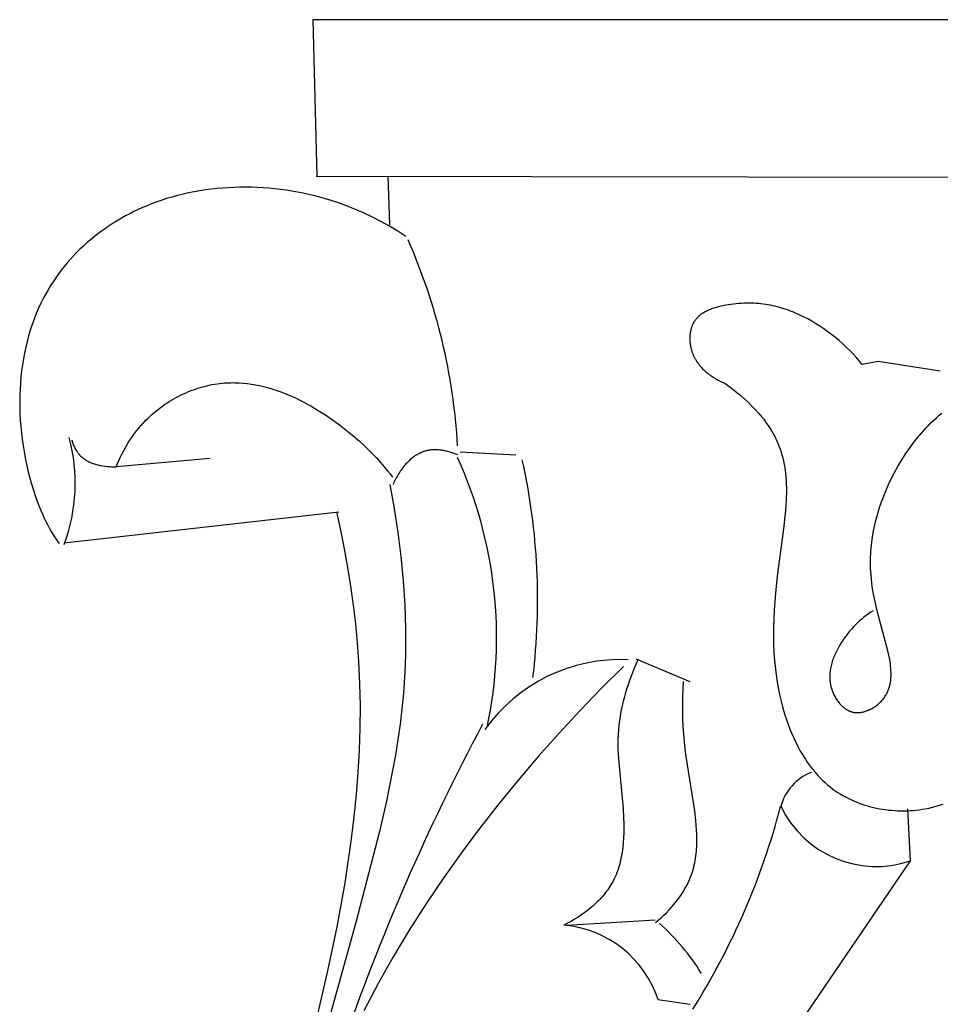
# Model space of a CAD drawing. Units: millimetres. Extents: x 0 to 1112, y 0 to 960.
# Drawn here: x 466 to 509, y 369 to 415 of the extents above; entities that cross this region are included whole.
import ezdxf

# ---------------------------------------------------------------- set-up
doc = ezdxf.new("R2010")
doc.units = ezdxf.units.MM
doc.header["$MEASUREMENT"] = 0
doc.layers.add('Default', color=7, linetype='Continuous')

msp = doc.modelspace()

# ---------------------------------------------------------------- linework, layer by layer
at = {"layer": 'Default'}
for p, q in [((550.957, 415.09), (479.543, 415.09)), ((479.543, 415.09), (479.724, 407.713)), ((479.699, 407.713), (543.64, 407.608)), ((483.168, 405.425), (483.092, 407.713)), ((474.481, 407.064), (474.214, 407.022)), ((474.749, 407.099), (474.481, 407.064)), ((475.018, 407.129), (474.749, 407.099)), ((475.288, 407.153), (475.018, 407.129)), ((475.559, 407.171), (475.288, 407.153)), ((475.831, 407.184), (475.559, 407.171)), ((476.104, 407.191), (475.831, 407.184)), ((476.376, 407.192), (476.104, 407.191)), ((476.649, 407.189), (476.376, 407.192)), ((476.922, 407.179), (476.649, 407.189)), ((477.195, 407.164), (476.922, 407.179)), ((477.467, 407.144), (477.195, 407.164)), ((477.739, 407.119), (477.467, 407.144)), ((478.011, 407.088), (477.739, 407.119)), ((478.281, 407.051), (478.011, 407.088)), ((478.551, 407.009), (478.281, 407.051)), ((472.649, 406.655), (472.396, 406.573)), ((472.905, 406.731), (472.649, 406.655)), ((473.163, 406.801), (472.905, 406.731)), ((473.423, 406.865), (473.163, 406.801)), ((473.685, 406.923), (473.423, 406.865)), ((473.948, 406.976), (473.685, 406.923)), ((474.214, 407.022), (473.948, 406.976)), ((478.82, 406.962), (478.551, 407.009)), ((479.087, 406.91), (478.82, 406.962)), ((479.353, 406.853), (479.087, 406.91)), ((479.618, 406.79), (479.353, 406.853)), ((479.88, 406.722), (479.618, 406.79)), ((480.141, 406.649), (479.88, 406.722)), ((480.4, 406.571), (480.141, 406.649)), ((471.311, 406.141), (471.108, 406.044)), ((471.516, 406.233), (471.311, 406.141)), ((471.724, 406.321), (471.516, 406.233)), ((471.933, 406.405), (471.724, 406.321)), ((472.145, 406.485), (471.933, 406.405)), ((472.396, 406.573), (472.145, 406.485)), ((480.657, 406.488), (480.4, 406.571)), ((480.875, 406.412), (480.657, 406.488)), ((481.091, 406.333), (480.875, 406.412)), ((481.518, 406.165), (481.091, 406.333)), ((481.938, 405.982), (481.518, 406.165)), ((470.514, 405.729), (470.322, 405.616)), ((470.71, 405.838), (470.514, 405.729)), ((470.908, 405.943), (470.71, 405.838)), ((471.108, 406.044), (470.908, 405.943)), ((482.351, 405.785), (481.938, 405.982)), ((482.756, 405.574), (482.351, 405.785)), ((469.761, 405.252), (469.58, 405.123)), ((469.945, 405.378), (469.761, 405.252)), ((470.132, 405.499), (469.945, 405.378)), ((470.322, 405.616), (470.132, 405.499)), ((483.154, 405.351), (482.756, 405.574)), ((483.544, 405.115), (483.154, 405.351)), ((469.228, 404.854), (469.057, 404.713)), ((469.403, 404.99), (469.228, 404.854)), ((469.58, 405.123), (469.403, 404.99)), ((483.926, 404.866), (483.544, 405.115)), ((468.564, 404.269), (468.407, 404.113)), ((468.725, 404.42), (468.564, 404.269)), ((468.889, 404.569), (468.725, 404.42)), ((469.057, 404.713), (468.889, 404.569)), ((468.105, 403.791), (467.96, 403.625)), ((468.254, 403.954), (468.105, 403.791)), ((468.407, 404.113), (468.254, 403.954)), ((467.818, 403.455), (467.681, 403.281)), ((467.96, 403.625), (467.818, 403.455)), ((467.419, 402.924), (467.295, 402.74)), ((467.548, 403.104), (467.419, 402.924)), ((467.681, 403.281), (467.548, 403.104)), ((467.175, 402.553), (467.06, 402.363)), ((467.295, 402.74), (467.175, 402.553)), ((466.844, 401.972), (466.723, 401.73)), ((466.95, 402.169), (466.844, 401.972)), ((467.06, 402.363), (466.95, 402.169)), ((466.608, 401.484), (466.501, 401.234)), ((466.723, 401.73), (466.608, 401.484)), ((498.395, 401.472), (498.342, 401.453)), ((498.449, 401.49), (498.395, 401.472)), ((498.559, 401.524), (498.449, 401.49)), ((498.671, 401.554), (498.559, 401.524)), ((498.784, 401.581), (498.671, 401.554)), ((498.897, 401.606), (498.784, 401.581)), ((499.01, 401.628), (498.897, 401.606)), ((499.123, 401.647), (499.01, 401.628)), ((499.249, 401.666), (499.123, 401.647)), ((499.374, 401.683), (499.249, 401.666)), ((499.498, 401.697), (499.374, 401.683)), ((499.62, 401.708), (499.498, 401.697)), ((499.741, 401.717), (499.62, 401.708)), ((499.861, 401.723), (499.741, 401.717)), ((499.98, 401.727), (499.861, 401.723)), ((500.098, 401.728), (499.98, 401.727)), ((500.215, 401.727), (500.098, 401.728)), ((500.33, 401.723), (500.215, 401.727)), ((500.445, 401.717), (500.33, 401.723)), ((500.559, 401.708), (500.445, 401.717)), ((500.672, 401.697), (500.559, 401.708)), ((500.784, 401.684), (500.672, 401.697)), ((500.895, 401.668), (500.784, 401.684)), ((501.005, 401.651), (500.895, 401.668)), ((501.115, 401.631), (501.005, 401.651)), ((501.224, 401.608), (501.115, 401.631)), ((501.332, 401.584), (501.224, 401.608)), ((501.439, 401.558), (501.332, 401.584)), ((501.545, 401.529), (501.439, 401.558)), ((501.651, 401.498), (501.545, 401.529)), ((501.756, 401.466), (501.651, 401.498)), ((466.501, 401.234), (466.401, 400.979)), ((497.643, 401.016), (497.626, 400.997)), ((497.661, 401.035), (497.643, 401.016)), ((497.678, 401.054), (497.661, 401.035)), ((497.697, 401.072), (497.678, 401.054)), ((497.715, 401.089), (497.697, 401.072)), ((497.734, 401.107), (497.715, 401.089)), ((497.754, 401.124), (497.734, 401.107)), ((497.773, 401.141), (497.754, 401.124)), ((497.793, 401.157), (497.773, 401.141)), ((497.814, 401.173), (497.793, 401.157)), ((497.835, 401.189), (497.814, 401.173)), ((497.856, 401.204), (497.835, 401.189)), ((497.9, 401.234), (497.856, 401.204)), ((497.944, 401.263), (497.9, 401.234)), ((497.99, 401.291), (497.944, 401.263)), ((498.038, 401.317), (497.99, 401.291)), ((498.086, 401.342), (498.038, 401.317)), ((498.135, 401.366), (498.086, 401.342)), ((498.186, 401.389), (498.135, 401.366)), ((498.237, 401.411), (498.186, 401.389)), ((498.289, 401.433), (498.237, 401.411)), ((498.342, 401.453), (498.289, 401.433)), ((501.861, 401.431), (501.756, 401.466)), ((501.965, 401.394), (501.861, 401.431)), ((502.069, 401.356), (501.965, 401.394)), ((502.172, 401.315), (502.069, 401.356)), ((502.274, 401.272), (502.172, 401.315)), ((502.478, 401.182), (502.274, 401.272)), ((502.68, 401.084), (502.478, 401.182)), ((502.875, 400.983), (502.68, 401.084)), ((466.308, 400.72), (466.221, 400.458)), ((466.401, 400.979), (466.308, 400.72)), ((497.388, 400.552), (497.375, 400.508)), ((497.402, 400.596), (497.388, 400.552)), ((497.417, 400.639), (497.402, 400.596)), ((497.434, 400.682), (497.417, 400.639)), ((497.442, 400.703), (497.434, 400.682)), ((497.452, 400.723), (497.442, 400.703)), ((497.461, 400.744), (497.452, 400.723)), ((497.471, 400.764), (497.461, 400.744)), ((497.481, 400.784), (497.471, 400.764)), ((497.492, 400.804), (497.481, 400.784)), ((497.503, 400.823), (497.492, 400.804)), ((497.514, 400.843), (497.503, 400.823)), ((497.526, 400.862), (497.514, 400.843)), ((497.538, 400.881), (497.526, 400.862)), ((497.55, 400.899), (497.538, 400.881)), ((497.563, 400.917), (497.55, 400.899)), ((497.578, 400.938), (497.563, 400.917)), ((497.594, 400.958), (497.578, 400.938)), ((497.61, 400.978), (497.594, 400.958)), ((497.626, 400.997), (497.61, 400.978)), ((503.069, 400.874), (502.875, 400.983)), ((503.261, 400.76), (503.069, 400.874)), ((503.451, 400.64), (503.261, 400.76)), ((503.638, 400.515), (503.451, 400.64)), ((466.142, 400.192), (466.07, 399.923)), ((466.221, 400.458), (466.142, 400.192)), ((497.32, 400.135), (497.319, 400.087)), ((497.319, 400.087), (497.319, 400.04)), ((497.323, 400.183), (497.32, 400.135)), ((497.326, 400.23), (497.323, 400.183)), ((497.331, 400.278), (497.326, 400.23)), ((497.337, 400.325), (497.331, 400.278)), ((497.345, 400.371), (497.337, 400.325)), ((497.353, 400.417), (497.345, 400.371)), ((497.364, 400.463), (497.353, 400.417)), ((497.375, 400.508), (497.364, 400.463)), ((503.822, 400.384), (503.638, 400.515)), ((504.004, 400.248), (503.822, 400.384)), ((504.182, 400.107), (504.004, 400.248)), ((504.356, 399.962), (504.182, 400.107)), ((466.004, 399.651), (465.945, 399.376)), ((466.07, 399.923), (466.004, 399.651)), ((497.319, 400.04), (497.32, 399.992)), ((497.32, 399.992), (497.322, 399.944)), ((497.322, 399.944), (497.326, 399.896)), ((497.326, 399.896), (497.33, 399.848)), ((497.33, 399.848), (497.336, 399.8)), ((497.336, 399.8), (497.343, 399.753)), ((497.343, 399.753), (497.351, 399.706)), ((497.351, 399.706), (497.36, 399.659)), ((497.36, 399.659), (497.37, 399.612)), ((497.37, 399.612), (497.382, 399.566)), ((504.527, 399.813), (504.356, 399.962)), ((504.693, 399.66), (504.527, 399.813)), ((504.855, 399.503), (504.693, 399.66)), ((465.945, 399.376), (465.893, 399.098)), ((497.382, 399.566), (497.394, 399.521)), ((497.394, 399.521), (497.407, 399.476)), ((497.407, 399.476), (497.418, 399.441)), ((497.418, 399.441), (497.43, 399.407)), ((497.43, 399.407), (497.443, 399.373)), ((497.443, 399.373), (497.456, 399.339)), ((497.456, 399.339), (497.469, 399.306)), ((497.469, 399.306), (497.483, 399.273)), ((497.483, 399.273), (497.498, 399.24)), ((497.498, 399.24), (497.513, 399.208)), ((497.513, 399.208), (497.529, 399.176)), ((497.529, 399.176), (497.545, 399.145)), ((505.012, 399.342), (504.855, 399.503)), ((505.164, 399.178), (505.012, 399.342)), ((505.31, 399.012), (505.164, 399.178)), ((465.848, 398.817), (465.81, 398.534)), ((465.893, 399.098), (465.848, 398.817)), ((497.545, 399.145), (497.562, 399.114)), ((497.562, 399.114), (497.58, 399.083)), ((497.58, 399.083), (497.616, 399.022)), ((497.616, 399.022), (497.654, 398.963)), ((497.654, 398.963), (497.695, 398.906)), ((497.695, 398.906), (497.737, 398.849)), ((497.737, 398.849), (497.781, 398.794)), ((497.781, 398.794), (497.826, 398.741)), ((497.826, 398.741), (497.873, 398.689)), ((497.873, 398.689), (497.922, 398.638)), ((505.451, 398.843), (505.31, 399.012)), ((506.2, 398.973), (505.451, 398.843)), ((509.116, 398.52), (506.2, 398.973)), ((465.779, 398.249), (465.754, 397.962)), ((465.81, 398.534), (465.779, 398.249)), ((497.922, 398.638), (497.972, 398.589)), ((497.972, 398.589), (498.023, 398.541)), ((498.023, 398.541), (498.076, 398.494)), ((498.076, 398.494), (498.13, 398.449)), ((498.13, 398.449), (498.185, 398.404)), ((498.185, 398.404), (498.241, 398.362)), ((498.241, 398.362), (498.298, 398.32)), ((498.298, 398.32), (498.355, 398.28)), ((498.355, 398.28), (498.414, 398.241)), ((498.414, 398.241), (498.474, 398.204)), ((465.754, 397.962), (465.736, 397.673)), ((474.17, 397.731), (474.292, 397.768)), ((474.292, 397.768), (474.415, 397.802)), ((474.415, 397.802), (474.539, 397.833)), ((474.539, 397.833), (474.662, 397.861)), ((474.662, 397.861), (474.787, 397.886)), ((474.787, 397.886), (474.911, 397.909)), ((474.911, 397.909), (475.036, 397.928)), ((475.036, 397.928), (475.161, 397.944)), ((475.161, 397.944), (475.286, 397.958)), ((475.286, 397.958), (475.383, 397.966)), ((475.383, 397.966), (475.48, 397.972)), ((475.48, 397.972), (475.578, 397.977)), ((475.578, 397.977), (475.675, 397.98)), ((475.675, 397.98), (475.772, 397.981)), ((475.772, 397.981), (475.869, 397.98)), ((475.869, 397.98), (475.966, 397.977)), ((475.966, 397.977), (476.063, 397.973)), ((476.063, 397.973), (476.257, 397.96)), ((476.257, 397.96), (476.451, 397.94)), ((476.451, 397.94), (476.644, 397.913)), ((476.644, 397.913), (476.837, 397.881)), ((476.837, 397.881), (477.029, 397.842)), ((477.029, 397.842), (477.221, 397.798)), ((477.221, 397.798), (477.412, 397.748)), ((498.474, 398.204), (498.534, 398.168)), ((498.534, 398.168), (498.595, 398.133)), ((498.595, 398.133), (498.656, 398.099)), ((498.656, 398.099), (498.717, 398.067)), ((498.717, 398.067), (498.78, 398.036)), ((498.78, 398.036), (498.842, 398.006)), ((498.842, 398.006), (498.967, 397.95)), ((498.967, 397.95), (499.159, 397.814)), ((499.159, 397.814), (499.348, 397.672)), ((465.725, 397.383), (465.721, 397.091)), ((465.736, 397.673), (465.725, 397.383)), ((473.106, 397.282), (473.22, 397.342)), ((473.22, 397.342), (473.336, 397.399)), ((473.336, 397.399), (473.452, 397.454)), ((473.452, 397.454), (473.569, 397.507)), ((473.569, 397.507), (473.688, 397.557)), ((473.688, 397.557), (473.807, 397.604)), ((473.807, 397.604), (473.927, 397.649)), ((473.927, 397.649), (474.048, 397.692)), ((474.048, 397.692), (474.17, 397.731)), ((477.412, 397.748), (477.602, 397.693)), ((477.602, 397.693), (477.791, 397.632)), ((477.791, 397.632), (477.98, 397.566)), ((477.98, 397.566), (478.167, 397.496)), ((478.167, 397.496), (478.353, 397.421)), ((478.353, 397.421), (478.539, 397.341)), ((478.539, 397.341), (478.722, 397.258)), ((499.348, 397.672), (499.536, 397.524)), ((499.536, 397.524), (499.72, 397.371)), ((499.72, 397.371), (499.901, 397.213)), ((465.721, 397.091), (465.723, 396.798)), ((472.346, 396.797), (472.45, 396.873)), ((472.45, 396.873), (472.556, 396.946)), ((472.556, 396.946), (472.663, 397.018)), ((472.663, 397.018), (472.772, 397.087)), ((472.772, 397.087), (472.882, 397.154)), ((472.882, 397.154), (472.993, 397.219)), ((472.993, 397.219), (473.106, 397.282)), ((478.722, 397.258), (478.905, 397.17)), ((478.905, 397.17), (479.086, 397.078)), ((479.086, 397.078), (479.266, 396.982)), ((479.266, 396.982), (479.444, 396.883)), ((479.444, 396.883), (479.62, 396.781)), ((499.901, 397.213), (500.078, 397.049)), ((500.078, 397.049), (500.249, 396.88)), ((500.249, 396.88), (500.415, 396.707)), ((465.723, 396.798), (465.733, 396.504)), ((465.733, 396.504), (465.748, 396.209)), ((471.76, 396.298), (471.853, 396.386)), ((471.853, 396.386), (471.948, 396.472)), ((471.948, 396.472), (472.045, 396.556)), ((472.045, 396.556), (472.143, 396.638)), ((472.143, 396.638), (472.244, 396.719)), ((472.244, 396.719), (472.346, 396.797)), ((479.62, 396.781), (479.794, 396.675)), ((479.794, 396.675), (480.138, 396.456)), ((480.138, 396.456), (480.474, 396.226)), ((500.415, 396.707), (500.574, 396.528)), ((500.574, 396.528), (500.651, 396.437)), ((500.651, 396.437), (500.727, 396.345)), ((508.944, 396.33), (509.068, 396.441)), ((509.068, 396.441), (509.195, 396.549)), ((465.748, 396.209), (465.771, 395.913)), ((465.771, 395.913), (465.8, 395.617)), ((471.338, 395.841), (471.445, 395.966)), ((471.445, 395.966), (471.555, 396.089)), ((471.555, 396.089), (471.67, 396.208)), ((471.67, 396.208), (471.76, 396.298)), ((480.474, 396.226), (480.801, 395.987)), ((480.801, 395.987), (481.119, 395.741)), ((500.727, 396.345), (500.8, 396.252)), ((500.8, 396.252), (500.872, 396.158)), ((500.872, 396.158), (500.941, 396.062)), ((500.941, 396.062), (501.008, 395.966)), ((501.008, 395.966), (501.073, 395.868)), ((508.463, 395.858), (508.58, 395.981)), ((508.58, 395.981), (508.699, 396.1)), ((508.699, 396.1), (508.821, 396.217)), ((508.821, 396.217), (508.944, 396.33)), ((465.8, 395.617), (465.836, 395.32)), ((470.946, 395.314), (471.038, 395.45)), ((471.038, 395.45), (471.135, 395.583)), ((471.135, 395.583), (471.234, 395.713)), ((471.234, 395.713), (471.338, 395.841)), ((481.119, 395.741), (481.426, 395.489)), ((481.426, 395.489), (481.723, 395.231)), ((501.073, 395.868), (501.135, 395.77)), ((501.135, 395.77), (501.195, 395.67)), ((501.195, 395.67), (501.253, 395.57)), ((501.253, 395.57), (501.308, 395.468)), ((501.308, 395.468), (501.36, 395.366)), ((508.015, 395.341), (508.124, 395.474)), ((508.124, 395.474), (508.235, 395.605)), ((508.235, 395.605), (508.348, 395.733)), ((508.348, 395.733), (508.463, 395.858)), ((465.836, 395.32), (465.878, 395.024)), ((465.878, 395.024), (465.927, 394.728)), ((468.17, 395.275), (468.188, 395.22)), ((468.188, 395.22), (468.207, 395.165)), ((468.207, 395.165), (468.228, 395.11)), ((468.228, 395.11), (468.25, 395.056)), ((468.25, 395.056), (468.274, 395.003)), ((468.274, 395.003), (468.299, 394.949)), ((470.689, 394.896), (470.771, 395.037)), ((470.771, 395.037), (470.857, 395.177)), ((470.857, 395.177), (470.946, 395.314)), ((481.723, 395.231), (482.011, 394.967)), ((501.36, 395.366), (501.41, 395.262)), ((501.41, 395.262), (501.457, 395.158)), ((501.457, 395.158), (501.489, 395.081)), ((501.489, 395.081), (501.52, 395.004)), ((501.52, 395.004), (501.549, 394.926)), ((507.702, 394.927), (507.804, 395.067)), ((507.804, 395.067), (507.908, 395.205)), ((507.908, 395.205), (508.015, 395.341)), ((465.927, 394.728), (465.982, 394.432)), ((468.299, 394.949), (468.325, 394.897)), ((468.325, 394.897), (468.353, 394.846)), ((468.353, 394.846), (468.383, 394.795)), ((468.383, 394.795), (468.414, 394.746)), ((468.414, 394.746), (468.43, 394.722)), ((468.43, 394.722), (468.447, 394.698)), ((468.447, 394.698), (468.464, 394.674)), ((468.464, 394.674), (468.481, 394.651)), ((468.481, 394.651), (468.499, 394.628)), ((468.499, 394.628), (468.518, 394.606)), ((468.518, 394.606), (468.536, 394.584)), ((468.536, 394.584), (468.556, 394.562)), ((468.556, 394.562), (468.575, 394.541)), ((468.575, 394.541), (468.595, 394.521)), ((468.595, 394.521), (468.616, 394.501)), ((470.464, 394.46), (470.536, 394.607)), ((470.536, 394.607), (470.611, 394.752)), ((470.611, 394.752), (470.689, 394.896)), ((482.011, 394.967), (482.289, 394.695)), ((482.289, 394.695), (482.556, 394.415)), ((484.359, 394.525), (484.302, 394.485)), ((484.388, 394.545), (484.359, 394.525)), ((484.417, 394.564), (484.388, 394.545)), ((484.446, 394.582), (484.417, 394.564)), ((484.476, 394.599), (484.446, 394.582)), ((484.506, 394.617), (484.476, 394.599)), ((484.536, 394.633), (484.506, 394.617)), ((484.567, 394.649), (484.536, 394.633)), ((484.597, 394.664), (484.567, 394.649)), ((484.628, 394.678), (484.597, 394.664)), ((484.659, 394.692), (484.628, 394.678)), ((484.691, 394.705), (484.659, 394.692)), ((484.723, 394.717), (484.691, 394.705)), ((484.755, 394.729), (484.723, 394.717)), ((484.787, 394.74), (484.755, 394.729)), ((484.819, 394.75), (484.787, 394.74)), ((484.852, 394.76), (484.819, 394.75)), ((484.898, 394.771), (484.852, 394.76)), ((484.944, 394.782), (484.898, 394.771)), ((484.991, 394.791), (484.944, 394.782)), ((485.039, 394.798), (484.991, 394.791)), ((485.086, 394.805), (485.039, 394.798)), ((485.134, 394.81), (485.086, 394.805)), ((485.182, 394.813), (485.134, 394.81)), ((485.231, 394.815), (485.182, 394.813)), ((485.279, 394.817), (485.231, 394.815)), ((485.328, 394.816), (485.279, 394.817)), ((485.377, 394.815), (485.328, 394.816)), ((485.426, 394.813), (485.377, 394.815)), ((485.475, 394.809), (485.426, 394.813)), ((485.525, 394.804), (485.475, 394.809)), ((485.574, 394.799), (485.525, 394.804)), ((485.623, 394.792), (485.574, 394.799)), ((485.672, 394.784), (485.623, 394.792)), ((485.721, 394.776), (485.672, 394.784)), ((485.77, 394.766), (485.721, 394.776)), ((485.819, 394.756), (485.77, 394.766)), ((485.916, 394.732), (485.819, 394.756)), ((486.012, 394.706), (485.916, 394.732)), ((486.107, 394.677), (486.012, 394.706)), ((486.201, 394.645), (486.107, 394.677)), ((486.293, 394.611), (486.201, 394.645)), ((486.383, 394.575), (486.293, 394.611)), ((489.12, 394.56), (486.485, 394.703)), ((501.549, 394.926), (501.577, 394.847)), ((501.577, 394.847), (501.604, 394.768)), ((501.604, 394.768), (501.629, 394.689)), ((501.629, 394.689), (501.674, 394.529)), ((501.674, 394.529), (501.715, 394.368)), ((507.319, 394.35), (507.506, 394.641)), ((507.506, 394.641), (507.702, 394.927)), ((465.982, 394.432), (466.045, 394.136)), ((466.045, 394.136), (466.113, 393.842)), ((468.616, 394.501), (468.637, 394.481)), ((468.637, 394.481), (468.656, 394.463)), ((468.656, 394.463), (468.676, 394.446)), ((468.676, 394.446), (468.696, 394.43)), ((468.696, 394.43), (468.717, 394.414)), ((468.717, 394.414), (468.738, 394.398)), ((468.738, 394.398), (468.759, 394.382)), ((468.759, 394.382), (468.78, 394.367)), ((468.78, 394.367), (468.802, 394.353)), ((468.802, 394.353), (468.824, 394.339)), ((468.824, 394.339), (468.847, 394.325)), ((468.847, 394.325), (468.87, 394.311)), ((468.87, 394.311), (468.893, 394.298)), ((468.893, 394.298), (468.94, 394.273)), ((468.94, 394.273), (468.988, 394.249)), ((468.988, 394.249), (469.036, 394.227)), ((469.036, 394.227), (469.086, 394.206)), ((469.086, 394.206), (469.137, 394.187)), ((469.137, 394.187), (469.188, 394.168)), ((469.188, 394.168), (469.24, 394.151)), ((469.24, 394.151), (469.293, 394.135)), ((469.293, 394.135), (469.346, 394.121)), ((469.346, 394.121), (469.4, 394.107)), ((469.4, 394.107), (469.454, 394.095)), ((469.454, 394.095), (469.508, 394.083)), ((469.508, 394.083), (469.563, 394.073)), ((469.563, 394.073), (469.618, 394.063)), ((469.618, 394.063), (469.728, 394.047)), ((469.728, 394.047), (469.839, 394.034)), ((474.703, 394.408), (470.27, 394.011)), ((470.27, 394.011), (470.331, 394.162)), ((470.331, 394.162), (470.396, 394.312)), ((470.396, 394.312), (470.464, 394.46)), ((482.556, 394.415), (482.814, 394.128)), ((482.814, 394.128), (483.063, 393.831)), ((483.886, 394.093), (483.839, 394.037)), ((483.934, 394.148), (483.886, 394.093)), ((483.983, 394.201), (483.934, 394.148)), ((484.033, 394.253), (483.983, 394.201)), ((484.084, 394.303), (484.033, 394.253)), ((484.137, 394.351), (484.084, 394.303)), ((484.191, 394.398), (484.137, 394.351)), ((484.246, 394.442), (484.191, 394.398)), ((484.302, 394.485), (484.246, 394.442)), ((501.715, 394.368), (501.75, 394.205)), ((501.75, 394.205), (501.78, 394.041)), ((506.975, 393.752), (507.142, 394.053)), ((507.142, 394.053), (507.319, 394.35)), ((466.113, 393.842), (466.188, 393.548)), ((469.839, 394.034), (469.949, 394.024)), ((469.949, 394.024), (470.057, 394.018)), ((470.057, 394.018), (470.165, 394.013)), ((470.165, 394.013), (470.27, 394.011)), ((483.063, 393.831), (483.183, 393.679)), ((483.183, 393.679), (483.301, 393.525)), ((483.548, 393.618), (483.512, 393.555)), ((483.585, 393.68), (483.548, 393.618)), ((483.624, 393.742), (483.585, 393.68)), ((483.665, 393.803), (483.624, 393.742)), ((483.706, 393.863), (483.665, 393.803)), ((483.749, 393.922), (483.706, 393.863)), ((483.794, 393.98), (483.749, 393.922)), ((483.839, 394.037), (483.794, 393.98)), ((501.78, 394.041), (501.806, 393.875)), ((501.806, 393.875), (501.827, 393.708)), ((501.827, 393.708), (501.843, 393.539)), ((506.819, 393.449), (506.975, 393.752)), ((466.188, 393.548), (466.27, 393.255)), ((466.27, 393.255), (466.358, 392.964)), ((483.168, 393.175), (483.372, 392.051)), ((483.351, 393.238), (483.323, 393.175)), ((483.38, 393.302), (483.351, 393.238)), ((483.411, 393.365), (483.38, 393.302)), ((483.443, 393.429), (483.411, 393.365)), ((483.477, 393.492), (483.443, 393.429)), ((483.512, 393.555), (483.477, 393.492)), ((501.843, 393.539), (501.856, 393.37)), ((501.856, 393.37), (501.864, 393.199)), ((501.864, 393.199), (501.869, 393.028)), ((506.57, 392.908), (506.69, 393.179)), ((506.69, 393.179), (506.819, 393.449)), ((466.358, 392.964), (466.474, 392.612)), ((501.87, 392.855), (501.864, 392.508)), ((501.869, 393.028), (501.87, 392.855)), ((506.458, 392.637), (506.57, 392.908)), ((466.474, 392.612), (466.6, 392.264)), ((466.6, 392.264), (466.736, 391.923)), ((501.864, 392.508), (501.845, 392.157)), ((506.262, 392.092), (506.356, 392.365)), ((506.356, 392.365), (506.458, 392.637)), ((466.736, 391.923), (466.809, 391.756)), ((466.809, 391.756), (466.883, 391.591)), ((467.82, 390.426), (480.769, 391.892)), ((480.652, 391.892), (480.844, 391.02)), ((483.372, 392.051), (483.546, 390.92)), ((501.818, 391.805), (501.74, 391.095)), ((501.845, 392.157), (501.818, 391.805)), ((506.102, 391.545), (506.177, 391.819)), ((506.177, 391.819), (506.262, 392.092)), ((466.883, 391.591), (466.961, 391.428)), ((466.961, 391.428), (467.042, 391.269)), ((467.042, 391.269), (467.125, 391.113)), ((505.979, 390.997), (506.036, 391.271)), ((506.036, 391.271), (506.102, 391.545)), ((467.125, 391.113), (467.211, 390.961)), ((467.211, 390.961), (467.301, 390.812)), ((467.301, 390.812), (467.393, 390.668)), ((480.844, 391.02), (481.02, 390.144)), ((483.546, 390.92), (483.69, 389.783)), ((501.74, 391.095), (501.441, 388.859)), ((505.931, 390.723), (505.979, 390.997)), ((467.393, 390.668), (467.488, 390.528)), ((467.488, 390.528), (467.587, 390.392)), ((505.865, 390.175), (505.893, 390.449)), ((505.893, 390.449), (505.931, 390.723)), ((481.02, 390.144), (481.18, 389.264)), ((505.841, 389.764), (505.847, 389.901)), ((505.847, 389.901), (505.855, 390.038)), ((505.855, 390.038), (505.865, 390.175)), ((483.69, 389.783), (483.801, 388.643)), ((505.837, 389.491), (505.838, 389.627)), ((505.839, 389.354), (505.837, 389.491)), ((505.838, 389.627), (505.841, 389.764)), ((481.18, 389.264), (481.322, 388.382)), ((505.843, 389.218), (505.839, 389.354)), ((505.85, 389.081), (505.843, 389.218)), ((505.862, 388.904), (505.85, 389.081)), ((483.801, 388.643), (483.876, 387.5)), ((501.441, 388.859), (501.354, 388.051)), ((505.879, 388.727), (505.862, 388.904)), ((505.899, 388.55), (505.879, 388.727)), ((505.923, 388.373), (505.899, 388.55)), ((481.322, 388.382), (481.447, 387.497)), ((501.354, 388.051), (501.292, 387.251)), ((505.951, 388.195), (505.923, 388.373)), ((505.982, 388.017), (505.951, 388.195)), ((506.053, 387.658), (505.982, 388.017)), ((506.135, 387.294), (506.053, 387.658)), ((481.447, 387.497), (481.552, 386.61)), ((483.876, 387.5), (483.913, 386.357)), ((501.292, 387.251), (501.272, 386.852)), ((505.741, 387.08), (505.633, 387.002)), ((505.853, 387.155), (505.741, 387.08)), ((505.966, 387.226), (505.853, 387.155)), ((506.227, 386.925), (506.135, 387.294)), ((501.272, 386.852), (501.261, 386.455)), ((505.222, 386.658), (505.126, 386.564)), ((505.321, 386.749), (505.222, 386.658)), ((505.422, 386.837), (505.321, 386.749)), ((505.526, 386.921), (505.422, 386.837)), ((505.633, 387.002), (505.526, 386.921)), ((506.547, 385.754), (506.227, 386.925)), ((481.552, 386.61), (481.638, 385.721)), ((483.913, 386.357), (483.917, 385.786)), ((501.261, 386.455), (501.258, 386.058)), ((504.766, 386.159), (504.683, 386.05)), ((504.852, 386.265), (504.766, 386.159)), ((504.941, 386.367), (504.852, 386.265)), ((505.032, 386.467), (504.941, 386.367)), ((505.126, 386.564), (505.032, 386.467)), ((481.638, 385.721), (481.702, 384.831)), ((483.917, 385.786), (483.91, 385.215)), ((501.258, 386.058), (501.265, 385.662)), ((504.45, 385.709), (504.377, 385.59)), ((504.525, 385.825), (504.45, 385.709)), ((504.603, 385.939), (504.525, 385.825)), ((504.683, 386.05), (504.603, 385.939)), ((506.654, 385.339), (506.547, 385.754)), ((501.265, 385.662), (501.283, 385.266)), ((501.283, 385.266), (501.311, 384.87)), ((504.212, 385.282), (504.182, 385.218)), ((504.243, 385.344), (504.212, 385.282)), ((504.308, 385.468), (504.243, 385.344)), ((504.377, 385.59), (504.308, 385.468)), ((506.701, 385.132), (506.654, 385.339)), ((481.702, 384.831), (481.75, 383.787)), ((483.91, 385.215), (483.892, 384.645)), ((494.884, 384.949), (494.711, 384.552)), ((494.767, 384.969), (497.322, 383.892)), ((501.311, 384.87), (501.351, 384.473)), ((504.011, 384.764), (503.993, 384.698)), ((504.031, 384.83), (504.011, 384.764)), ((504.053, 384.896), (504.031, 384.83)), ((504.076, 384.961), (504.053, 384.896)), ((504.1, 385.026), (504.076, 384.961)), ((504.126, 385.091), (504.1, 385.026)), ((504.154, 385.155), (504.126, 385.091)), ((504.182, 385.218), (504.154, 385.155)), ((506.742, 384.925), (506.701, 385.132)), ((506.759, 384.823), (506.742, 384.925)), ((506.774, 384.721), (506.759, 384.823)), ((483.892, 384.645), (483.864, 384.076)), ((494.184, 384.606), (493.158, 383.581)), ((494.711, 384.552), (494.551, 384.147)), ((501.351, 384.473), (501.404, 384.076)), ((503.929, 384.362), (503.922, 384.294)), ((503.938, 384.43), (503.929, 384.362)), ((503.949, 384.497), (503.938, 384.43)), ((503.962, 384.564), (503.949, 384.497)), ((503.976, 384.631), (503.962, 384.564)), ((503.993, 384.698), (503.976, 384.631)), ((506.786, 384.619), (506.774, 384.721)), ((506.796, 384.518), (506.786, 384.619)), ((506.803, 384.418), (506.796, 384.518)), ((506.807, 384.319), (506.803, 384.418)), ((506.808, 384.22), (506.807, 384.319)), ((483.864, 384.076), (483.811, 383.343)), ((494.475, 383.942), (494.404, 383.736)), ((494.551, 384.147), (494.475, 383.942)), ((496.995, 383.182), (497.024, 383.893)), ((501.404, 384.076), (501.47, 383.679)), ((503.918, 384.226), (503.915, 384.158)), ((503.915, 384.158), (503.915, 384.09)), ((503.915, 384.09), (503.917, 384.021)), ((503.917, 384.021), (503.919, 383.987)), ((503.922, 384.294), (503.918, 384.226)), ((503.919, 383.987), (503.922, 383.953)), ((503.922, 383.953), (503.925, 383.918)), ((503.925, 383.918), (503.929, 383.884)), ((503.929, 383.884), (503.933, 383.85)), ((503.933, 383.85), (503.939, 383.815)), ((506.766, 383.792), (506.775, 383.838)), ((506.775, 383.838), (506.782, 383.885)), ((506.782, 383.885), (506.789, 383.932)), ((506.789, 383.932), (506.795, 383.979)), ((506.795, 383.979), (506.799, 384.027)), ((506.799, 384.027), (506.803, 384.075)), ((506.803, 384.075), (506.805, 384.123)), ((506.805, 384.123), (506.807, 384.172)), ((506.807, 384.172), (506.808, 384.22)), ((481.75, 383.787), (481.768, 382.742)), ((493.158, 383.581), (492.149, 382.533)), ((494.337, 383.528), (494.273, 383.32)), ((494.404, 383.736), (494.337, 383.528)), ((501.47, 383.679), (501.55, 383.28)), ((503.939, 383.815), (503.944, 383.781)), ((503.944, 383.781), (503.951, 383.747)), ((503.951, 383.747), (503.958, 383.712)), ((503.958, 383.712), (503.966, 383.678)), ((503.966, 383.678), (503.974, 383.644)), ((503.974, 383.644), (503.983, 383.609)), ((503.983, 383.609), (503.998, 383.559)), ((503.998, 383.559), (504.014, 383.509)), ((504.014, 383.509), (504.031, 383.459)), ((504.031, 383.459), (504.05, 383.41)), ((504.05, 383.41), (504.071, 383.36)), ((506.616, 383.35), (506.637, 383.392)), ((506.637, 383.392), (506.656, 383.435)), ((506.656, 383.435), (506.674, 383.478)), ((506.674, 383.478), (506.691, 383.522)), ((506.691, 383.522), (506.706, 383.566)), ((506.706, 383.566), (506.72, 383.61)), ((506.72, 383.61), (506.734, 383.655)), ((506.734, 383.655), (506.746, 383.7)), ((506.746, 383.7), (506.756, 383.746)), ((506.756, 383.746), (506.766, 383.792)), ((483.811, 383.343), (483.74, 382.612)), ((494.215, 383.11), (494.161, 382.899)), ((494.273, 383.32), (494.215, 383.11)), ((496.988, 382.826), (496.995, 383.182)), ((501.55, 383.28), (501.625, 382.96)), ((501.625, 382.96), (501.709, 382.641)), ((504.071, 383.36), (504.092, 383.312)), ((504.092, 383.312), (504.115, 383.263)), ((504.115, 383.263), (504.139, 383.215)), ((504.139, 383.215), (504.165, 383.168)), ((504.165, 383.168), (504.192, 383.122)), ((504.192, 383.122), (504.219, 383.076)), ((504.219, 383.076), (504.249, 383.031)), ((504.249, 383.031), (504.279, 382.988)), ((504.279, 382.988), (504.31, 382.945)), ((504.31, 382.945), (504.343, 382.903)), ((504.343, 382.903), (504.376, 382.863)), ((506.261, 382.885), (506.298, 382.92)), ((506.298, 382.92), (506.334, 382.956)), ((506.334, 382.956), (506.368, 382.993)), ((506.368, 382.993), (506.401, 383.03)), ((506.401, 383.03), (506.433, 383.068)), ((506.433, 383.068), (506.463, 383.107)), ((506.463, 383.107), (506.492, 383.146)), ((506.492, 383.146), (506.52, 383.186)), ((506.52, 383.186), (506.546, 383.226)), ((506.546, 383.226), (506.571, 383.267)), ((506.571, 383.267), (506.594, 383.308)), ((506.594, 383.308), (506.616, 383.35)), ((481.768, 382.742), (481.76, 381.697)), ((483.74, 382.612), (483.653, 381.883)), ((492.149, 382.533), (491.157, 381.463)), ((494.068, 382.476), (494.03, 382.264)), ((494.112, 382.688), (494.068, 382.476)), ((494.161, 382.899), (494.112, 382.688)), ((496.988, 382.469), (496.988, 382.826)), ((496.995, 382.113), (496.988, 382.469)), ((501.709, 382.641), (501.803, 382.323)), ((504.376, 382.863), (504.411, 382.824)), ((504.411, 382.824), (504.446, 382.786)), ((504.446, 382.786), (504.483, 382.749)), ((504.483, 382.749), (504.52, 382.715)), ((504.52, 382.715), (504.539, 382.698)), ((504.539, 382.698), (504.559, 382.681)), ((504.559, 382.681), (504.578, 382.665)), ((504.578, 382.665), (504.598, 382.65)), ((504.598, 382.65), (504.618, 382.634)), ((504.618, 382.634), (504.638, 382.62)), ((504.638, 382.62), (504.658, 382.606)), ((504.658, 382.606), (504.679, 382.592)), ((504.679, 382.592), (504.7, 382.578)), ((504.7, 382.578), (504.721, 382.566)), ((504.721, 382.566), (504.742, 382.553)), ((504.742, 382.553), (504.763, 382.541)), ((504.763, 382.541), (504.785, 382.53)), ((504.785, 382.53), (504.807, 382.519)), ((504.807, 382.519), (504.828, 382.509)), ((504.828, 382.509), (504.851, 382.499)), ((504.851, 382.499), (504.873, 382.49)), ((504.873, 382.49), (504.895, 382.482)), ((504.895, 382.482), (504.918, 382.474)), ((504.918, 382.474), (504.941, 382.466)), ((504.941, 382.466), (504.964, 382.459)), ((504.964, 382.459), (504.987, 382.453)), ((504.987, 382.453), (505.01, 382.448)), ((505.01, 382.448), (505.033, 382.443)), ((505.033, 382.443), (505.056, 382.438)), ((505.388, 382.438), (505.412, 382.442)), ((505.412, 382.442), (505.436, 382.446)), ((505.436, 382.446), (505.46, 382.451)), ((505.46, 382.451), (505.484, 382.457)), ((505.484, 382.457), (505.508, 382.463)), ((505.508, 382.463), (505.532, 382.469)), ((505.532, 382.469), (505.556, 382.476)), ((505.556, 382.476), (505.604, 382.49)), ((505.604, 382.49), (505.652, 382.507)), ((505.652, 382.507), (505.699, 382.525)), ((505.699, 382.525), (505.746, 382.545)), ((505.746, 382.545), (505.793, 382.566)), ((505.793, 382.566), (505.839, 382.589)), ((505.839, 382.589), (505.885, 382.613)), ((505.885, 382.613), (505.93, 382.639)), ((505.93, 382.639), (505.974, 382.666)), ((505.974, 382.666), (506.018, 382.694)), ((506.018, 382.694), (506.061, 382.723)), ((506.061, 382.723), (506.103, 382.753)), ((506.103, 382.753), (506.144, 382.785)), ((506.144, 382.785), (506.184, 382.817)), ((506.184, 382.817), (506.223, 382.851)), ((506.223, 382.851), (506.261, 382.885)), ((493.998, 382.051), (493.971, 381.839)), ((494.03, 382.264), (493.998, 382.051)), ((497.009, 381.758), (496.995, 382.113)), ((501.803, 382.323), (501.908, 382.008)), ((501.908, 382.008), (502.023, 381.696)), ((505.056, 382.438), (505.079, 382.435)), ((505.079, 382.435), (505.102, 382.432)), ((505.102, 382.432), (505.126, 382.429)), ((505.126, 382.429), (505.149, 382.427)), ((505.149, 382.427), (505.173, 382.426)), ((505.173, 382.426), (505.196, 382.425)), ((505.196, 382.425), (505.22, 382.425)), ((505.22, 382.425), (505.244, 382.425)), ((505.244, 382.425), (505.268, 382.426)), ((505.268, 382.426), (505.292, 382.427)), ((505.292, 382.427), (505.315, 382.429)), ((505.315, 382.429), (505.339, 382.432)), ((505.339, 382.432), (505.363, 382.435)), ((505.363, 382.435), (505.388, 382.438)), ((481.76, 381.697), (481.725, 380.652)), ((483.653, 381.883), (483.551, 381.155)), ((493.951, 381.626), (493.936, 381.396)), ((493.971, 381.839), (493.951, 381.626)), ((497.031, 381.404), (497.009, 381.758)), ((502.023, 381.696), (502.084, 381.542)), ((502.084, 381.542), (502.148, 381.389)), ((483.551, 381.155), (483.435, 380.429)), ((491.157, 381.463), (490.186, 380.371)), ((493.928, 381.167), (493.927, 380.937)), ((493.936, 381.396), (493.928, 381.167)), ((497.061, 381.051), (497.031, 381.404)), ((497.1, 380.701), (497.061, 381.051)), ((502.148, 381.389), (502.215, 381.237)), ((502.215, 381.237), (502.285, 381.088)), ((502.285, 381.088), (502.358, 380.94)), ((481.725, 380.652), (481.665, 379.607)), ((493.927, 380.937), (493.931, 380.707)), ((493.931, 380.707), (493.94, 380.477)), ((497.147, 380.351), (497.1, 380.701)), ((502.358, 380.94), (502.434, 380.793)), ((502.434, 380.793), (502.512, 380.649)), ((502.512, 380.649), (502.594, 380.507)), ((483.435, 380.429), (483.306, 379.705)), ((490.186, 380.371), (489.236, 379.258)), ((493.94, 380.477), (493.953, 380.247)), ((493.953, 380.247), (494.17, 377.903)), ((497.552, 377.795), (497.147, 380.351)), ((502.594, 380.507), (502.678, 380.368)), ((502.678, 380.368), (502.766, 380.231)), ((502.766, 380.231), (502.856, 380.096)), ((483.306, 379.705), (483.014, 378.26)), ((502.856, 380.096), (502.95, 379.964)), ((502.95, 379.964), (503.047, 379.835)), ((503.047, 379.835), (503.147, 379.709)), ((503.147, 379.709), (503.25, 379.586)), ((481.665, 379.607), (481.582, 378.563)), ((489.236, 379.258), (488.31, 378.125)), ((503.25, 379.586), (503.357, 379.467)), ((503.357, 379.467), (503.466, 379.351)), ((503.466, 379.351), (503.579, 379.238)), ((503.579, 379.238), (503.696, 379.129)), ((503.696, 379.129), (503.816, 379.024)), ((503.816, 379.024), (503.939, 378.923)), ((503.939, 378.923), (504.066, 378.826)), ((504.066, 378.826), (504.179, 378.745)), ((504.179, 378.745), (504.295, 378.668)), ((481.582, 378.563), (481.477, 377.519)), ((504.295, 378.668), (504.413, 378.594)), ((504.413, 378.594), (504.533, 378.522)), ((504.533, 378.522), (504.656, 378.455)), ((504.656, 378.455), (504.781, 378.39)), ((504.781, 378.39), (504.907, 378.329)), ((504.907, 378.329), (505.036, 378.271)), ((505.036, 378.271), (505.167, 378.216)), ((483.014, 378.26), (482.685, 376.82)), ((488.31, 378.125), (487.409, 376.971)), ((494.17, 377.903), (494.196, 377.444)), ((505.167, 378.216), (505.299, 378.165)), ((505.299, 378.165), (505.433, 378.117)), ((505.433, 378.117), (505.568, 378.072)), ((505.568, 378.072), (505.704, 378.031)), ((505.704, 378.031), (505.842, 377.993)), ((505.842, 377.993), (505.981, 377.958)), ((505.981, 377.958), (506.121, 377.927)), ((506.121, 377.927), (506.262, 377.899)), ((506.262, 377.899), (506.404, 377.875)), ((506.404, 377.875), (506.547, 377.854)), ((506.547, 377.854), (506.69, 377.836)), ((506.69, 377.836), (506.833, 377.822)), ((506.833, 377.822), (506.977, 377.811)), ((506.977, 377.811), (507.122, 377.803)), ((507.122, 377.803), (507.266, 377.799)), ((507.266, 377.799), (507.411, 377.799)), ((507.411, 377.799), (507.555, 377.802)), ((507.555, 377.802), (507.7, 377.808)), ((507.716, 375.443), (507.593, 377.893)), ((507.7, 377.808), (507.844, 377.818)), ((507.844, 377.818), (507.988, 377.832)), ((507.988, 377.832), (508.131, 377.849)), ((508.131, 377.849), (508.274, 377.869)), ((508.274, 377.869), (508.416, 377.893)), ((508.416, 377.893), (508.588, 377.927)), ((508.588, 377.927), (508.76, 377.966)), ((508.76, 377.966), (508.929, 378.01)), ((508.929, 378.01), (509.098, 378.06)), ((509.098, 378.06), (509.264, 378.114)), ((481.477, 377.519), (481.351, 376.477)), ((494.196, 377.444), (494.203, 377.214)), ((497.603, 377.345), (497.552, 377.795)), ((497.623, 377.12), (497.603, 377.345)), ((487.409, 376.971), (486.534, 375.798)), ((494.203, 377.214), (494.206, 376.984)), ((494.206, 376.984), (494.203, 376.754)), ((497.638, 376.895), (497.623, 377.12)), ((497.647, 376.67), (497.638, 376.895)), ((481.351, 376.477), (481.044, 374.396)), ((482.685, 376.82), (481.571, 372.527)), ((494.194, 376.526), (494.179, 376.298)), ((494.203, 376.754), (494.194, 376.526)), ((497.651, 376.446), (497.647, 376.67)), ((497.647, 376.224), (497.651, 376.446)), ((494.143, 375.961), (494.127, 375.85)), ((494.157, 376.073), (494.143, 375.961)), ((494.179, 376.298), (494.157, 376.073)), ((497.627, 375.892), (497.635, 376.002)), ((497.635, 376.002), (497.642, 376.113)), ((497.642, 376.113), (497.647, 376.224)), ((486.534, 375.798), (485.688, 374.606)), ((494.065, 375.521), (494.041, 375.413)), ((494.088, 375.63), (494.065, 375.521)), ((494.108, 375.739), (494.088, 375.63)), ((494.127, 375.85), (494.108, 375.739)), ((497.57, 375.457), (497.587, 375.565)), ((497.587, 375.565), (497.603, 375.674)), ((497.603, 375.674), (497.616, 375.783)), ((497.616, 375.783), (497.627, 375.892)), ((493.951, 375.095), (493.916, 374.991)), ((493.983, 375.2), (493.951, 375.095)), ((494.013, 375.306), (493.983, 375.2)), ((494.041, 375.413), (494.013, 375.306)), ((497.442, 374.928), (497.473, 375.033)), ((497.473, 375.033), (497.501, 375.138)), ((497.501, 375.138), (497.527, 375.244)), ((497.527, 375.244), (497.549, 375.35)), ((497.549, 375.35), (497.57, 375.457)), ((501.849, 366.811), (507.716, 375.443)), ((485.688, 374.606), (484.873, 373.394)), ((493.748, 374.587), (493.699, 374.489)), ((493.795, 374.686), (493.748, 374.587)), ((493.838, 374.786), (493.795, 374.686)), ((493.878, 374.888), (493.838, 374.786)), ((493.916, 374.991), (493.878, 374.888)), ((497.273, 374.485), (497.307, 374.564)), ((497.307, 374.564), (497.34, 374.643)), ((497.34, 374.643), (497.371, 374.722)), ((497.371, 374.722), (497.408, 374.825)), ((497.408, 374.825), (497.442, 374.928)), ((481.044, 374.396), (480.67, 372.323)), ((493.5, 374.156), (493.447, 374.079)), ((493.551, 374.234), (493.5, 374.156)), ((493.6, 374.313), (493.551, 374.234)), ((493.647, 374.393), (493.6, 374.313)), ((493.699, 374.489), (493.647, 374.393)), ((497.031, 374.027), (497.075, 374.102)), ((497.075, 374.102), (497.118, 374.177)), ((497.118, 374.177), (497.159, 374.253)), ((497.159, 374.253), (497.199, 374.33)), ((497.199, 374.33), (497.237, 374.407)), ((497.237, 374.407), (497.273, 374.485)), ((493.087, 373.641), (493.021, 373.572)), ((493.152, 373.711), (493.087, 373.641)), ((493.214, 373.782), (493.152, 373.711)), ((493.275, 373.855), (493.214, 373.782)), ((493.334, 373.928), (493.275, 373.855)), ((493.391, 374.003), (493.334, 373.928)), ((493.447, 374.079), (493.391, 374.003)), ((496.682, 373.524), (496.788, 373.664)), ((496.788, 373.664), (496.889, 373.807)), ((496.889, 373.807), (496.938, 373.88)), ((496.938, 373.88), (496.985, 373.953)), ((496.985, 373.953), (497.031, 374.027)), ((484.873, 373.394), (484.089, 372.165)), ((492.67, 373.245), (492.521, 373.123)), ((492.743, 373.308), (492.67, 373.245)), ((492.815, 373.372), (492.743, 373.308)), ((492.885, 373.437), (492.815, 373.372)), ((492.954, 373.504), (492.885, 373.437)), ((493.021, 373.572), (492.954, 373.504)), ((496.338, 373.123), (496.457, 373.254)), ((496.457, 373.254), (496.571, 373.387)), ((496.571, 373.387), (496.682, 373.524)), ((492.049, 372.786), (491.885, 372.684)), ((492.21, 372.893), (492.049, 372.786)), ((492.367, 373.005), (492.21, 372.893)), ((492.521, 373.123), (492.367, 373.005)), ((495.833, 372.639), (495.963, 372.754)), ((495.963, 372.754), (496.091, 372.874)), ((496.091, 372.874), (496.216, 372.997)), ((496.216, 372.997), (496.338, 373.123)), ((481.571, 372.527), (479.852, 366.387)), ((480.67, 372.323), (480.24, 370.261)), ((491.553, 372.496), (491.384, 372.41)), ((491.501, 372.41), (495.678, 372.652)), ((491.72, 372.587), (491.553, 372.496)), ((491.885, 372.684), (491.72, 372.587)), ((495.701, 372.527), (495.833, 372.639)), ((484.089, 372.165), (483.338, 370.918)), ((483.338, 370.918), (482.624, 369.653)), ((480.24, 370.261), (479.767, 368.211)), ((482.624, 369.653), (481.946, 368.372)), ((495.817, 368.911), (497.334, 368.677))]:
    msp.add_line(p, q, dxfattribs=at)
for centre, radius, start, end in [((458.307, 393.39), 28.108, 3.2973, 23.7462), ((460.1, 393.238), 8.24, 339.5425, 15.1497), ((467.682, 385.966), 20.525, 348.1257, 24.4394), ((459.973, 387.761), 30.171, 352.9833, 12.597), ((494.052, 377.078), 7.852, 87.3293, 144.6025), ((581.159, 331.98), 106.079, 151.94041, 160.9649), ((503.888, 377.408), 2.355, 110.8446, 165.2089), ((468.665, 386.576), 34.027, 327.801, 345.4194), ((506.1, 380.143), 4.97, 205.4234, 288.9759), ((490.929, 367.276), 5.155, 18.4919, 84.9279), ((488.97, 364.677), 10.435, 31.4938, 48.4927)]:
    msp.add_arc(centre, radius, start, end, dxfattribs=at)

doc.saveas('drawing.dxf')
